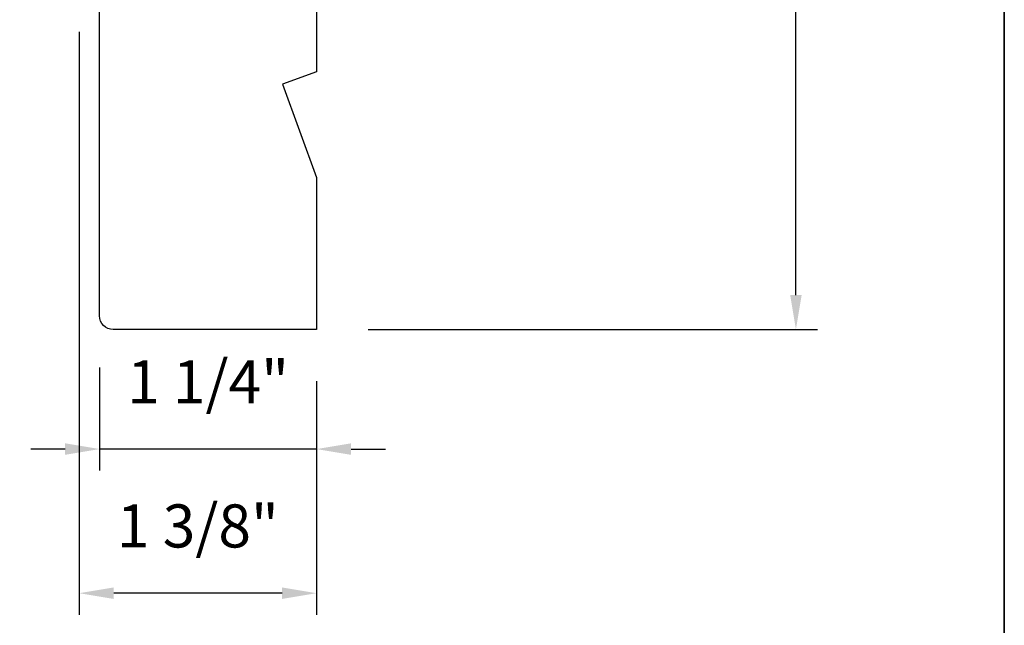
# Model space of a CAD drawing. Extents: x 3884 to 4107, y 3478 to 3578.
# Drawn here: x 3947 to 3953, y 3523 to 3527 of the extents above; entities that cross this region are included whole.
import ezdxf

# ---------------------------------------------------------------- set-up
doc = ezdxf.new("R2010")
doc.units = 0
doc.header["$LTSCALE"] = 250
doc.header["$MEASUREMENT"] = 0
doc.header["$PDMODE"] = 3
doc.header["$PDSIZE"] = -2
doc.layers.get('DEFPOINTS').update_dxf_attribs({"color": 2, "linetype": 'CONTINUOUS'})
for name, color, linetype, lineweight in [('8', 7, 'CONTINUOUS', 35), ('Dimensions', 2, 'CONTINUOUS', 15), ('Wood', 7, 'CONTINUOUS', 25)]:
    doc.layers.add(name, color=color, linetype=linetype, lineweight=lineweight)
doc.styles.add('MODERN', font='tahoma.ttf')
doc.dimstyles.new('LWDEC$0', dxfattribs={"dimscale": 5, "dimtxt": 2.5, "dimasz": 2, "dimexe": 1.25, "dimexo": 3, "dimgap": 2, "dimtad": 1, "dimtoh": 1, "dimzin": 1, "dimdsep": 46, "dimtxsty": 'MODERN', "dimcen": 0, "dimdle": 1.5, "dimadec": 0, "dimazin": 0, "dimtfac": 1, "dimtix": 1, "dimtmove": 0, "dimatfit": 3, "dimfxl": 0, "dimtzin": 0, "dimarcsym": 0})

# ---------------------------------------------------------------- blocks, each defined once
blk = doc.blocks.new('*D177')
at = {"layer": 'DEFPOINTS', "color": 0}
for p in [(3947.7619, 3525.01), (3949.0217, 3524.9312), (3947.7619, 3524.2375)]:
    blk.add_point(p, dxfattribs=at)
at = {"layer": 'Dimensions', "color": 0, "lineweight": -2}
for p, q in [((3947.7619, 3524.71), (3947.7619, 3524.1125)), ((3949.0217, 3524.6312), (3949.0217, 3524.1125)), ((3947.5619, 3524.2375), (3947.3619, 3524.2375)), ((3949.0217, 3524.2375), (3947.7619, 3524.2375)), ((3949.2217, 3524.2375), (3949.4217, 3524.2375))]:
    blk.add_line(p, q, dxfattribs=at)
at = {"layer": 'Dimensions', "color": 0}
for points in [[(3947.5619, 3524.2709), (3947.5619, 3524.2042), (3947.7619, 3524.2375)], [(3949.2217, 3524.2709), (3949.2217, 3524.2042), (3949.0217, 3524.2375)]]:
    blk.add_solid(points, dxfattribs=at)
at = {"layer": 'Dimensions', "color": 0, "insert": (3948.3918, 3524.5953), "char_height": 0.25, "attachment_point": 5, "style": 'MODERN'}
blk.add_mtext('1 1/4"', dxfattribs=at)
blk = doc.blocks.new('*D178')
at = {"layer": 'DEFPOINTS', "color": 0}
for p in [(3947.6438, 3526.9588), (3949.0217, 3524.9312), (3947.6438, 3523.4012)]:
    blk.add_point(p, dxfattribs=at)
at = {"layer": 'Dimensions', "color": 0, "lineweight": -2}
for p, q in [((3947.6438, 3526.6588), (3947.6438, 3523.2762)), ((3949.0217, 3524.6312), (3949.0217, 3523.2762)), ((3948.8217, 3523.4012), (3947.8438, 3523.4012))]:
    blk.add_line(p, q, dxfattribs=at)
at = {"layer": 'Dimensions', "color": 0}
for points in [[(3947.8438, 3523.4345), (3947.8438, 3523.3679), (3947.6438, 3523.4012)], [(3948.8217, 3523.4345), (3948.8217, 3523.3679), (3949.0217, 3523.4012)]]:
    blk.add_solid(points, dxfattribs=at)
at = {"layer": 'Dimensions', "color": 0, "insert": (3948.3327, 3523.759), "char_height": 0.25, "attachment_point": 5, "style": 'MODERN'}
blk.add_mtext('1 3/8"', dxfattribs=at)
blk = doc.blocks.new('*D180')
at = {"layer": 'DEFPOINTS', "color": 0}
for p in [(3950.2808, 3531.4667), (3951.8049, 3531.4667), (3949.0217, 3524.9312)]:
    blk.add_point(p, dxfattribs=at)
at = {"layer": 'Dimensions', "color": 0, "lineweight": -2}
for p, q in [((3950.5808, 3531.4667), (3951.9299, 3531.4667)), ((3951.8049, 3525.1312), (3951.8049, 3531.2667)), ((3949.3217, 3524.9312), (3951.9299, 3524.9312))]:
    blk.add_line(p, q, dxfattribs=at)
at = {"layer": 'Dimensions', "color": 0}
for points in [[(3951.7716, 3531.2667), (3951.8382, 3531.2667), (3951.8049, 3531.4667)], [(3951.7716, 3525.1312), (3951.8382, 3525.1312), (3951.8049, 3524.9312)]]:
    blk.add_solid(points, dxfattribs=at)
at = {"layer": 'Dimensions', "color": 0, "insert": (3951.4471, 3528.199), "char_height": 0.25, "attachment_point": 5, "rotation": 90, "style": 'MODERN'}
blk.add_mtext('6 9/16"', dxfattribs=at)

msp = doc.modelspace()

# ---------------------------------------------------------------- linework, layer by layer
at = {"layer": '8', "linetype": 'Continuous'}
msp.add_lwpolyline([(3923.32542, 3537.65151), (3953.01469, 3537.65151), (3953.01469, 3520.59239), (3923.32542, 3520.59239)], close=True, dxfattribs=at)
at = {"layer": 'Wood'}
msp.add_lwpolyline([(3947.76188, 3526.91943), (3947.9981, 3526.86038), (3947.9981, 3526.89975), (3949.02172, 3526.89975), (3949.02172, 3526.42644), (3948.82487, 3526.35479), (3949.02172, 3525.81395), (3949.02172, 3524.93125), (3947.84062, 3524.93125, -0.4142136), (3947.76188, 3525.00999)], format="xyb", close=True, dxfattribs=at)

# ---------------------------------------------------------------- dimensions: what is measured, and where the dimension line sits
at = {"layer": 'Dimensions'}
dim = msp.add_linear_dim(base=(3951.8049, 3531.46667), p1=(3949.02172, 3524.93125), p2=(3950.28081, 3531.46667), angle=90, dimstyle='LWDEC$0', override={"dimscale": 0.1, "dimdec": 4, "dimlunit": 5, "dimpost": '"', "dimtdec": 4, "dimfrac": 2, "dimarcsym": 1}, dxfattribs=at)
dim.commit()
dim.dimension.update_dxf_attribs({"geometry": '*D180', "text_midpoint": (3951.44707, 3528.19896)})
for base, p1, p2, picture, middle in [((3947.6437677972, 3523.4011922256), (3949.0217177972, 3524.9312473474), (3947.6437677972, 3526.9588023474), '*D178', (3948.3327427972, 3523.7590162686)), ((3947.76188, 3524.23753), (3949.02172, 3524.93125), (3947.76188, 3525.00999), '*D177', (3948.3918, 3524.59535))]:
    dim = msp.add_linear_dim(base=base, p1=p1, p2=p2, dimstyle='LWDEC$0', override={"dimscale": 0.1, "dimdec": 4, "dimlunit": 5, "dimpost": '"', "dimtdec": 4, "dimfrac": 2, "dimarcsym": 1}, dxfattribs=at)
    dim.commit()
    dim.dimension.update_dxf_attribs({"geometry": picture, "text_midpoint": middle})

doc.saveas('drawing.dxf')
